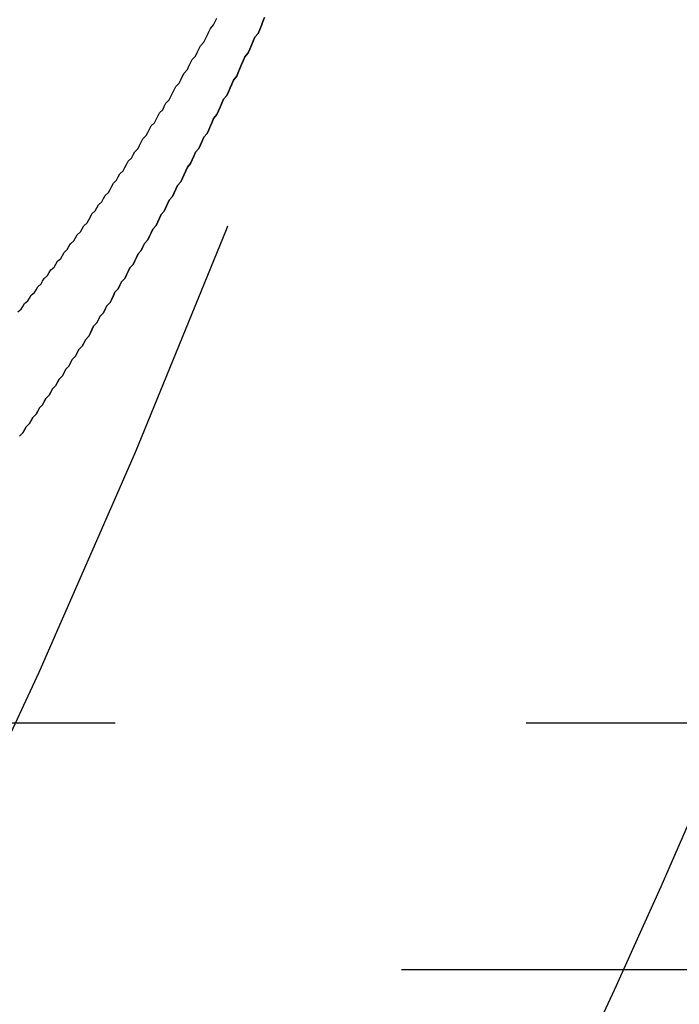
# Model space of a CAD drawing. Extents: x 2250 to 3186, y 218 to 896.
# Drawn here: x 2440 to 2444, y 326 to 332 of the extents above; entities that cross this region are included whole.
import ezdxf

# ---------------------------------------------------------------- set-up
doc = ezdxf.new("R2010")
doc.units = 0
doc.header["$LTSCALE"] = 20
doc.linetypes.add('VERDECKT', pattern=[0.375, 0.25, -0.125])
doc.layers.get('0').update_dxf_attribs({"linetype": 'CONTINUOUS'})
doc.layers.add('SCHRAFF', color=7, linetype='CONTINUOUS')

# ---------------------------------------------------------------- blocks, each defined once
blk = doc.blocks.new('A$C5D626042')
at = {"color": 1, "linetype": 'VERDECKT'}
for p, q in [((1270.261, 272.0114), (2019.9998, 272.0114)), ((1269.5023, 270.5114), (1365.0975, 270.5114))]:
    blk.add_line(p, q, dxfattribs=at)
at = {"color": 1}
for points in [[(1274.67, 274.512, 0), (1274.69, 274.528, 0), (1274.7, 274.545, 0), (1274.71, 274.562, 0), (1274.73, 274.579, 0), (1274.74, 274.595, 0), (1274.75, 274.612, 0), (1274.77, 274.629, 0), (1274.78, 274.646, 0), (1274.79, 274.663, 0), (1274.81, 274.681, 0), (1274.82, 274.698, 0), (1274.83, 274.715, 0), (1274.85, 274.732, 0), (1274.86, 274.75, 0), (1274.87, 274.767, 0), (1274.89, 274.784, 0), (1274.9, 274.802, 0), (1274.91, 274.82, 0), (1274.93, 274.837, 0), (1274.94, 274.855, 0), (1274.95, 274.872, 0), (1274.97, 274.89, 0), (1274.98, 274.908, 0), (1274.99, 274.926, 0), (1275.01, 274.944, 0), (1275.02, 274.962, 0), (1275.03, 274.98, 0), (1275.05, 274.998, 0), (1275.06, 275.016, 0), (1275.07, 275.034, 0), (1275.09, 275.052, 0), (1275.1, 275.071, 0), (1275.11, 275.089, 0), (1275.12, 275.107, 0), (1275.14, 275.126, 0), (1275.15, 275.144, 0), (1275.16, 275.163, 0), (1275.18, 275.181, 0), (1275.19, 275.2, 0), (1275.2, 275.219, 0), (1275.22, 275.237, 0), (1275.23, 275.256, 0), (1275.24, 275.275, 0), (1275.25, 275.294, 0), (1275.27, 275.313, 0), (1275.28, 275.332, 0), (1275.29, 275.351, 0), (1275.31, 275.37, 0), (1275.32, 275.389, 0), (1275.33, 275.408, 0), (1275.34, 275.427, 0), (1275.36, 275.446, 0), (1275.37, 275.466, 0), (1275.38, 275.485, 0), (1275.4, 275.505, 0), (1275.41, 275.524, 0), (1275.42, 275.544, 0), (1275.43, 275.563, 0), (1275.45, 275.583, 0), (1275.46, 275.602, 0), (1275.47, 275.622, 0), (1275.48, 275.642, 0), (1275.5, 275.662, 0), (1275.51, 275.681, 0), (1275.52, 275.701, 0), (1275.53, 275.721, 0), (1275.55, 275.741, 0), (1275.56, 275.761, 0), (1275.57, 275.781, 0), (1275.59, 275.801, 0), (1275.6, 275.822, 0), (1275.61, 275.842, 0), (1275.62, 275.862, 0), (1275.63, 275.882, 0), (1275.65, 275.903, 0), (1275.66, 275.923, 0), (1275.67, 275.944, 0), (1275.68, 275.964, 0), (1275.7, 275.985, 0), (1275.71, 276.005, 0), (1275.72, 276.026, 0), (1275.73, 276.047, 0), (1275.75, 276.067, 0), (1275.76, 276.088, 0), (1275.77, 276.109, 0), (1275.78, 276.13, 0), (1275.8, 276.151, 0), (1275.81, 276.172, 0), (1275.82, 276.193, 0), (1275.83, 276.214, 0), (1275.84, 276.235, 0), (1275.86, 276.256, 0), (1275.87, 276.277, 0), (1275.88, 276.298, 0)], [(1276.17, 276.301, 0), (1276.16, 276.277, 0), (1276.15, 276.253, 0), (1276.14, 276.229, 0), (1276.13, 276.205, 0), (1276.11, 276.181, 0), (1276.1, 276.157, 0), (1276.09, 276.133, 0), (1276.08, 276.109, 0), (1276.07, 276.086, 0), (1276.05, 276.062, 0), (1276.04, 276.038, 0), (1276.03, 276.015, 0), (1276.02, 275.991, 0), (1276.01, 275.967, 0), (1276, 275.944, 0), (1275.98, 275.92, 0), (1275.97, 275.897, 0), (1275.96, 275.873, 0), (1275.95, 275.85, 0), (1275.94, 275.827, 0), (1275.92, 275.804, 0), (1275.91, 275.78, 0), (1275.9, 275.757, 0), (1275.89, 275.734, 0), (1275.88, 275.711, 0), (1275.86, 275.688, 0), (1275.85, 275.665, 0), (1275.84, 275.642, 0), (1275.83, 275.619, 0), (1275.82, 275.596, 0), (1275.8, 275.573, 0), (1275.79, 275.55, 0), (1275.78, 275.527, 0), (1275.77, 275.505, 0), (1275.75, 275.482, 0), (1275.74, 275.459, 0), (1275.73, 275.437, 0), (1275.72, 275.414, 0), (1275.7, 275.391, 0), (1275.69, 275.369, 0), (1275.68, 275.346, 0), (1275.67, 275.324, 0), (1275.66, 275.302, 0), (1275.64, 275.279, 0), (1275.63, 275.257, 0), (1275.62, 275.235, 0), (1275.61, 275.213, 0), (1275.59, 275.191, 0), (1275.58, 275.169, 0), (1275.57, 275.146, 0), (1275.56, 275.124, 0), (1275.54, 275.103, 0), (1275.53, 275.081, 0), (1275.52, 275.059, 0), (1275.51, 275.037, 0), (1275.49, 275.015, 0), (1275.48, 274.993, 0), (1275.47, 274.972, 0), (1275.46, 274.95, 0), (1275.44, 274.928, 0), (1275.43, 274.907, 0), (1275.42, 274.885, 0), (1275.4, 274.864, 0), (1275.39, 274.843, 0), (1275.38, 274.821, 0), (1275.37, 274.8, 0), (1275.35, 274.779, 0), (1275.34, 274.757, 0), (1275.33, 274.736, 0), (1275.32, 274.715, 0), (1275.3, 274.694, 0), (1275.29, 274.673, 0), (1275.28, 274.652, 0), (1275.26, 274.631, 0), (1275.25, 274.61, 0), (1275.24, 274.589, 0), (1275.23, 274.568, 0), (1275.21, 274.548, 0), (1275.2, 274.527, 0), (1275.19, 274.506, 0), (1275.17, 274.485, 0), (1275.16, 274.465, 0), (1275.15, 274.444, 0), (1275.13, 274.424, 0), (1275.12, 274.403, 0), (1275.11, 274.383, 0), (1275.1, 274.363, 0), (1275.08, 274.342, 0), (1275.07, 274.322, 0), (1275.06, 274.302, 0), (1275.04, 274.282, 0), (1275.03, 274.262, 0), (1275.02, 274.242, 0), (1275, 274.222, 0), (1274.99, 274.202, 0), (1274.98, 274.182, 0), (1274.96, 274.162, 0), (1274.95, 274.142, 0), (1274.94, 274.122, 0), (1274.92, 274.103, 0), (1274.91, 274.083, 0), (1274.9, 274.063, 0), (1274.88, 274.044, 0), (1274.87, 274.024, 0), (1274.86, 274.005, 0), (1274.84, 273.985, 0), (1274.83, 273.966, 0), (1274.82, 273.947, 0), (1274.8, 273.927, 0), (1274.79, 273.908, 0), (1274.78, 273.889, 0), (1274.76, 273.87, 0), (1274.75, 273.851, 0), (1274.74, 273.832, 0), (1274.72, 273.813, 0), (1274.71, 273.794, 0), (1274.7, 273.775, 0), (1274.68, 273.756, 0)], [(1274.68, 273.756, 0), (1274.7, 273.775, 0), (1274.71, 273.794, 0), (1274.72, 273.813, 0), (1274.74, 273.832, 0), (1274.75, 273.851, 0), (1274.76, 273.87, 0), (1274.78, 273.889, 0), (1274.79, 273.908, 0), (1274.8, 273.927, 0), (1274.82, 273.947, 0), (1274.83, 273.966, 0), (1274.84, 273.985, 0), (1274.86, 274.005, 0), (1274.87, 274.024, 0), (1274.88, 274.044, 0), (1274.9, 274.063, 0), (1274.91, 274.083, 0), (1274.92, 274.103, 0), (1274.94, 274.122, 0), (1274.95, 274.142, 0), (1274.96, 274.162, 0), (1274.98, 274.182, 0), (1274.99, 274.202, 0), (1275, 274.222, 0), (1275.02, 274.242, 0), (1275.03, 274.262, 0), (1275.04, 274.282, 0), (1275.06, 274.302, 0), (1275.07, 274.322, 0), (1275.08, 274.342, 0), (1275.1, 274.363, 0), (1275.11, 274.383, 0), (1275.12, 274.403, 0), (1275.13, 274.424, 0), (1275.15, 274.444, 0), (1275.16, 274.465, 0), (1275.17, 274.485, 0), (1275.19, 274.506, 0), (1275.2, 274.527, 0), (1275.21, 274.548, 0), (1275.23, 274.568, 0), (1275.24, 274.589, 0), (1275.25, 274.61, 0), (1275.26, 274.631, 0), (1275.28, 274.652, 0), (1275.29, 274.673, 0), (1275.3, 274.694, 0), (1275.32, 274.715, 0), (1275.33, 274.736, 0), (1275.34, 274.757, 0), (1275.35, 274.779, 0), (1275.37, 274.8, 0), (1275.38, 274.821, 0), (1275.39, 274.843, 0), (1275.4, 274.864, 0), (1275.42, 274.885, 0), (1275.43, 274.907, 0), (1275.44, 274.928, 0), (1275.46, 274.95, 0), (1275.47, 274.972, 0), (1275.48, 274.993, 0), (1275.49, 275.015, 0), (1275.51, 275.037, 0), (1275.52, 275.059, 0), (1275.53, 275.081, 0), (1275.54, 275.103, 0), (1275.56, 275.124, 0), (1275.57, 275.146, 0), (1275.58, 275.169, 0), (1275.59, 275.191, 0), (1275.61, 275.213, 0), (1275.62, 275.235, 0), (1275.63, 275.257, 0), (1275.64, 275.279, 0), (1275.66, 275.302, 0), (1275.67, 275.324, 0), (1275.68, 275.346, 0), (1275.69, 275.369, 0), (1275.7, 275.391, 0), (1275.72, 275.414, 0), (1275.73, 275.437, 0), (1275.74, 275.459, 0), (1275.75, 275.482, 0), (1275.77, 275.505, 0), (1275.78, 275.527, 0), (1275.79, 275.55, 0), (1275.8, 275.573, 0), (1275.82, 275.596, 0), (1275.83, 275.619, 0), (1275.84, 275.642, 0), (1275.85, 275.665, 0), (1275.86, 275.688, 0), (1275.88, 275.711, 0), (1275.89, 275.734, 0), (1275.9, 275.757, 0), (1275.91, 275.78, 0), (1275.92, 275.804, 0), (1275.94, 275.827, 0), (1275.95, 275.85, 0), (1275.96, 275.873, 0), (1275.97, 275.897, 0), (1275.98, 275.92, 0), (1276, 275.944, 0), (1276.01, 275.967, 0), (1276.02, 275.991, 0), (1276.03, 276.015, 0), (1276.04, 276.038, 0), (1276.05, 276.062, 0), (1276.07, 276.086, 0), (1276.08, 276.109, 0), (1276.09, 276.133, 0), (1276.1, 276.157, 0), (1276.11, 276.181, 0), (1276.13, 276.205, 0), (1276.14, 276.229, 0), (1276.15, 276.253, 0), (1276.16, 276.277, 0), (1276.17, 276.301, 0)]]:
    blk.add_polyline3d(points, dxfattribs=at)
at = {"color": 3, "linetype": 'CONTINUOUS', "extrusion": (9e-16, 0, -1)}
blk.add_circle((-1220.0975, 297.0114), 130, dxfattribs=at)
at = {"color": 1, "linetype": 'VERDECKT'}
for radius in [60, 58.5]:
    blk.add_circle((1220.0975, 297.0114), radius, dxfattribs=at)
at = {"color": 3, "linetype": 'CONTINUOUS'}
blk.add_arc((1220.0975, 297.0114), 64, 322.097987, 360, dxfattribs=at)

msp = doc.modelspace()

# ---------------------------------------------------------------- block references
at = {"layer": 'SCHRAFF'}
msp.add_blockref('A$C5D626042', (1164.8257, 55.5193), dxfattribs=at)

doc.saveas('drawing.dxf')
